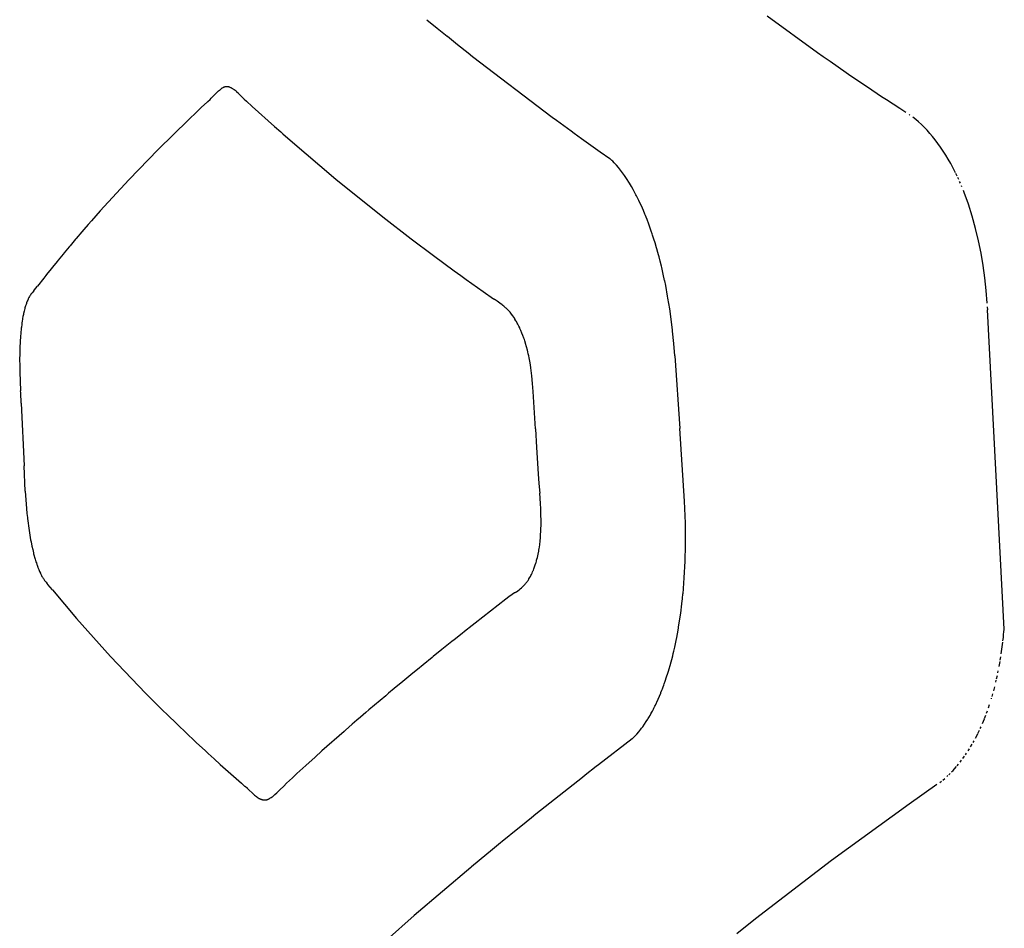
# Model space of a CAD drawing. Units: centimetres. Extents: x 0 to 28.8, y 0 to 86.7.
# Drawn here: x 1 to 2.4, y 37.4 to 38.8 of the extents above; entities that cross this region are included whole.
import ezdxf

# ---------------------------------------------------------------- set-up
doc = ezdxf.new("R2010")
doc.units = ezdxf.units.CM
doc.layers.add('FLOS', color=30, linetype='Continuous')

# ---------------------------------------------------------------- blocks, each defined once
blk = doc.blocks.new('TATOU_T_EL')
at = {"color": 0, "linetype": 'ByBlock', "lineweight": -2}
for points in [[(-12.8769, 38.7976), (-12.862, 38.7855)], [(-12.3814, 38.803), (-12.3083, 38.75)], [(-12.862, 38.7855), (-12.8569, 38.7814)], [(-12.8569, 38.7814), (-12.8471, 38.7734)], [(-12.847, 38.7734), (-12.832, 38.7614)], [(-12.832, 38.7614), (-12.8167, 38.7493)], [(-12.8167, 38.7493), (-12.8102, 38.7442)], [(-12.8102, 38.7442), (-12.6942, 38.6559)], [(-12.3083, 38.75), (-12.3, 38.7441)], [(-12.3, 38.7441), (-12.29, 38.7371)], [(-12.29, 38.7371), (-12.2664, 38.7207)], [(-12.2664, 38.7207), (-12.263, 38.7183)], [(-12.263, 38.7183), (-12.2494, 38.709)], [(-12.2494, 38.709), (-12.2356, 38.6997)], [(-13.1924, 38.6814), (-13.1907, 38.6831), (-13.1809, 38.693), (-13.1799, 38.694), (-13.1788, 38.6949), (-13.1778, 38.6957), (-13.1774, 38.6961), (-13.1769, 38.6965)], [(-13.1764, 38.6969), (-13.1769, 38.6965)], [(-13.1755, 38.6974), (-13.1759, 38.6972), (-13.1764, 38.6969)], [(-13.1735, 38.6986), (-13.174, 38.6983), (-13.1745, 38.6981), (-13.175, 38.6978), (-13.1755, 38.6974)], [(-13.1713, 38.6995), (-13.1717, 38.6993), (-13.1722, 38.6992), (-13.1726, 38.699), (-13.1731, 38.6988), (-13.1735, 38.6986)], [(-13.1701, 38.6998), (-13.1705, 38.6997), (-13.1709, 38.6996), (-13.1713, 38.6995)], [(-13.1698, 38.6998), (-13.1701, 38.6998)], [(-13.1688, 38.6999), (-13.1691, 38.6999), (-13.1695, 38.6999), (-13.1698, 38.6998)], [(-13.1671, 38.6999), (-13.1674, 38.7), (-13.1678, 38.7), (-13.1681, 38.7), (-13.1684, 38.7), (-13.1688, 38.6999)], [(-13.166, 38.6998), (-13.1664, 38.6999), (-13.1667, 38.6999), (-13.1671, 38.6999)], [(-13.1634, 38.6991), (-13.1638, 38.6992), (-13.1642, 38.6994), (-13.1647, 38.6995), (-13.1651, 38.6996), (-13.1656, 38.6997), (-13.166, 38.6998)], [(-13.1613, 38.6982), (-13.1618, 38.6984), (-13.1623, 38.6986), (-13.1629, 38.6989), (-13.1634, 38.6991)], [(-13.161, 38.698), (-13.1613, 38.6982)], [(-13.1594, 38.697), (-13.1602, 38.6975), (-13.161, 38.698)], [(-13.1586, 38.6965), (-13.1594, 38.697)], [(-13.1572, 38.6955), (-13.1579, 38.696), (-13.1586, 38.6965)], [(-13.1557, 38.6944), (-13.1572, 38.6955)], [(-13.1535, 38.6925), (-13.1546, 38.6935), (-13.1557, 38.6944)], [(-12.2356, 38.6997), (-12.2149, 38.6859)], [(-13.1956, 38.6785), (-13.1966, 38.6776)], [(-13.1956, 38.6785), (-13.1924, 38.6814)], [(-13.1533, 38.6923), (-13.1535, 38.6925)], [(-13.1516, 38.6907), (-13.1533, 38.6923)], [(-13.1504, 38.6896), (-13.1516, 38.6907)], [(-13.1472, 38.6864), (-13.1504, 38.6896)], [(-13.1472, 38.6864), (-13.1428, 38.6821)], [(-13.1428, 38.6821), (-13.1395, 38.679)], [(-13.1395, 38.679), (-13.1309, 38.6712)], [(-12.2149, 38.6859), (-12.2079, 38.6812)], [(-12.2079, 38.6812), (-12.1886, 38.6686)], [(-13.2047, 38.67), (-13.2116, 38.6634)], [(-13.1966, 38.6776), (-13.2047, 38.67)], [(-13.1309, 38.6712), (-13.0986, 38.6422)], [(-12.1886, 38.6686), (-12.1798, 38.6629)], [(-13.2239, 38.6517), (-13.2677, 38.6086), (-13.3104, 38.5644), (-13.3521, 38.5192)], [(-13.2116, 38.6634), (-13.2239, 38.6517)], [(-12.6942, 38.6559), (-12.6879, 38.6513)], [(-12.6879, 38.6513), (-12.6668, 38.6356)], [(-12.1738, 38.6588), (-12.1747, 38.6595)], [(-12.1073, 38.5746), (-12.1108, 38.5814), (-12.1143, 38.588), (-12.1179, 38.5943), (-12.1215, 38.6004), (-12.1253, 38.6063), (-12.1291, 38.6119), (-12.1329, 38.6173), (-12.1368, 38.6225), (-12.1408, 38.6274), (-12.1448, 38.6321), (-12.1488, 38.6366), (-12.1529, 38.6409), (-12.157, 38.6449), (-12.1612, 38.6487), (-12.1653, 38.6523), (-12.1695, 38.6557)], [(-13.0986, 38.6422), (-13.0894, 38.6341)], [(-12.6668, 38.6357), (-12.6625, 38.6325)], [(-13.0894, 38.6341), (-13.0863, 38.6313)], [(-13.0863, 38.6313), (-13.076, 38.6223)], [(-13.076, 38.6223), (-13.0092, 38.5656), (-12.9409, 38.5107)], [(-12.6625, 38.6325), (-12.6519, 38.6248)], [(-12.6519, 38.6248), (-12.6246, 38.6054)], [(-12.6246, 38.6054), (-12.6105, 38.5956)], [(-12.6089, 38.5942), (-12.6105, 38.5956)], [(-12.6074, 38.5926), (-12.6089, 38.5942)], [(-12.6063, 38.5916), (-12.6074, 38.5927)], [(-12.6042, 38.5894), (-12.6063, 38.5915)], [(-12.6021, 38.5871), (-12.6042, 38.5894)], [(-12.601, 38.5858), (-12.6021, 38.5871)], [(-12.5893, 38.5709), (-12.5921, 38.5748), (-12.5949, 38.5785), (-12.5979, 38.5822), (-12.601, 38.5859)], [(-12.5883, 38.5695), (-12.5893, 38.5709)], [(-12.5871, 38.5677), (-12.5883, 38.5695)], [(-12.5853, 38.5649), (-12.5871, 38.5677)], [(-12.5828, 38.561), (-12.5853, 38.5649)], [(-12.1049, 38.5697), (-12.1068, 38.5736)], [(-12.1026, 38.5647), (-12.1041, 38.5678)], [(-12.5818, 38.5594), (-12.5828, 38.561)], [(-12.5764, 38.5501), (-12.579, 38.5548), (-12.5818, 38.5594)], [(-12.5749, 38.5474), (-12.5764, 38.5501)], [(-12.1003, 38.5595), (-12.1014, 38.562)], [(-12.0981, 38.5542), (-12.0988, 38.5559)], [(-12.5725, 38.5428), (-12.5749, 38.5474)], [(-12.5716, 38.541), (-12.5725, 38.5428)], [(-12.5687, 38.5352), (-12.5715, 38.541)], [(-12.5682, 38.5342), (-12.5687, 38.5352)], [(-12.0948, 38.5461), (-12.0959, 38.5489)], [(-12.0615, 38.3849), (-12.0627, 38.4032), (-12.0646, 38.4215), (-12.0671, 38.4397), (-12.0702, 38.4578), (-12.0739, 38.4757), (-12.0782, 38.4936), (-12.0832, 38.5113), (-12.0887, 38.5288), (-12.0948, 38.5461)], [(-12.5631, 38.523), (-12.5682, 38.5342)], [(-12.5617, 38.5199), (-12.5631, 38.523)], [(-13.3521, 38.5192), (-13.3648, 38.5049)], [(-12.9409, 38.5107), (-12.8995, 38.4787)], [(-12.5594, 38.5144), (-12.5617, 38.5199)], [(-12.5585, 38.5123), (-12.5594, 38.5144)], [(-12.5576, 38.5099), (-12.5585, 38.5123)], [(-12.5564, 38.5068), (-12.5576, 38.5099)], [(-12.5558, 38.5053), (-12.5564, 38.5068)], [(-13.3696, 38.4993), (-13.376, 38.492)], [(-13.3648, 38.5049), (-13.3696, 38.4993)], [(-12.5543, 38.5013), (-12.5558, 38.5053)], [(-12.5506, 38.491), (-12.5543, 38.5013)], [(-13.3873, 38.4788), (-13.3882, 38.4778)], [(-13.379, 38.4885), (-13.3873, 38.4788)], [(-13.376, 38.492), (-13.379, 38.4885)], [(-12.8995, 38.4787), (-12.8672, 38.4543)], [(-12.5502, 38.4898), (-12.5506, 38.491)], [(-12.5489, 38.486), (-12.5502, 38.4898)], [(-12.5482, 38.4839), (-12.5489, 38.486)], [(-12.5472, 38.4809), (-12.5482, 38.4839)], [(-12.5463, 38.4778), (-12.5472, 38.4809)], [(-13.3973, 38.467), (-13.4048, 38.4579)], [(-13.3961, 38.4684), (-13.3973, 38.467)], [(-13.3882, 38.4778), (-13.3961, 38.4684)], [(-12.5446, 38.4725), (-12.5463, 38.4778)], [(-12.5425, 38.4653), (-12.5446, 38.4725)], [(-12.5421, 38.4639), (-12.5425, 38.4653)], [(-12.5406, 38.4588), (-12.5421, 38.4639)], [(-13.4063, 38.4562), (-13.4134, 38.4475)], [(-13.4048, 38.4579), (-13.4063, 38.4562)], [(-12.8672, 38.4543), (-12.837, 38.4319)], [(-12.5396, 38.455), (-12.5406, 38.4588)], [(-12.5389, 38.4522), (-12.5396, 38.455)], [(-12.5372, 38.4459), (-12.5389, 38.4522)], [(-13.4218, 38.4371), (-13.4238, 38.4347)], [(-13.4151, 38.4455), (-13.4219, 38.4371)], [(-13.4134, 38.4475), (-13.4151, 38.4455)], [(-12.5354, 38.4387), (-12.5372, 38.4459)], [(-12.5349, 38.4366), (-12.5354, 38.4387)], [(-12.5338, 38.4318), (-12.5349, 38.4366)], [(-13.4345, 38.4212), (-13.4437, 38.4095)], [(-13.4313, 38.4253), (-13.4345, 38.4212)], [(-13.4302, 38.4267), (-13.4313, 38.4253)], [(-13.4238, 38.4347), (-13.4302, 38.4267)], [(-12.837, 38.4319), (-12.8275, 38.425)], [(-12.8275, 38.4249), (-12.8198, 38.4194)], [(-12.5327, 38.427), (-12.5338, 38.4318)], [(-12.5307, 38.4176), (-12.5327, 38.427)], [(-13.4465, 38.406), (-13.4437, 38.4095)], [(-12.8198, 38.4194), (-12.7949, 38.4016)], [(-12.5306, 38.4172), (-12.5307, 38.4176)], [(-12.5292, 38.4104), (-12.5306, 38.4172)], [(-12.5264, 38.3952), (-12.5292, 38.4104)], [(-13.4553, 38.3943), (-13.4559, 38.3933), (-13.4564, 38.3923), (-13.4569, 38.3913)], [(-13.4546, 38.3955), (-13.4553, 38.3943)], [(-13.4514, 38.4001), (-13.4523, 38.399), (-13.4531, 38.3979), (-13.4539, 38.3967), (-13.4546, 38.3955)], [(-13.449, 38.4029), (-13.4514, 38.4001)], [(-13.449, 38.4029), (-13.4489, 38.403)], [(-13.4489, 38.403), (-13.4465, 38.406)], [(-12.7949, 38.4016), (-12.7796, 38.391)], [(-12.5259, 38.392), (-12.5264, 38.3952)], [(-12.5234, 38.3766), (-12.5259, 38.392)], [(-13.4618, 38.3778), (-13.462, 38.3771)], [(-13.4609, 38.3809), (-13.4618, 38.3778)], [(-13.4602, 38.3829), (-13.4609, 38.3809)], [(-13.4597, 38.3844), (-13.4602, 38.3829)], [(-13.4594, 38.3852), (-13.4597, 38.3844)], [(-13.4585, 38.3876), (-13.4594, 38.3852)], [(-13.4578, 38.3894), (-13.4585, 38.3876)], [(-13.4573, 38.3904), (-13.4578, 38.3894)], [(-13.4569, 38.3913), (-13.4573, 38.3904)], [(-12.7796, 38.391), (-12.779, 38.3906)], [(-12.7746, 38.3876), (-12.779, 38.3906)], [(-12.767, 38.3822), (-12.7708, 38.3849), (-12.7746, 38.3876)], [(-12.7661, 38.3815), (-12.767, 38.3822)], [(-12.7646, 38.3803), (-12.7661, 38.3815)], [(-12.7633, 38.3791), (-12.7646, 38.3803)], [(-12.7622, 38.3782), (-12.7633, 38.3791)], [(-12.7603, 38.3764), (-12.7613, 38.3773), (-12.7622, 38.3782)], [(-12.0612, 38.3793), (-12.061, 38.3753)], [(-13.4647, 38.3653), (-13.4652, 38.3625)], [(-13.464, 38.3685), (-13.4647, 38.3653)], [(-13.4638, 38.3696), (-13.464, 38.3685)], [(-13.463, 38.373), (-13.4638, 38.3696)], [(-13.4625, 38.375), (-13.463, 38.373)], [(-13.462, 38.3771), (-13.4625, 38.375)], [(-12.7586, 38.3746), (-12.7594, 38.3755), (-12.7603, 38.3764)], [(-12.7545, 38.3701), (-12.7558, 38.3716), (-12.7572, 38.3731), (-12.7586, 38.3746)], [(-12.7534, 38.3686), (-12.7545, 38.3701)], [(-12.749, 38.3623), (-12.7504, 38.3645), (-12.7519, 38.3666), (-12.7534, 38.3686)], [(-12.5229, 38.3731), (-12.5234, 38.3766)], [(-12.5193, 38.3453), (-12.5229, 38.3731)], [(-12.0366, 37.9103), (-12.061, 38.3753)], [(-13.467, 38.3499), (-13.4672, 38.3484)], [(-13.4665, 38.3538), (-13.467, 38.3499)], [(-13.4662, 38.3557), (-13.4665, 38.3538)], [(-13.4657, 38.3589), (-13.4662, 38.3557)], [(-13.4654, 38.3612), (-13.4657, 38.3589)], [(-13.4652, 38.3625), (-13.4654, 38.3612)], [(-12.7486, 38.3616), (-12.749, 38.3623)], [(-12.7471, 38.3592), (-12.7486, 38.3616)], [(-12.7464, 38.358), (-12.7471, 38.3592)], [(-12.7453, 38.3559), (-12.7464, 38.358)], [(-12.7444, 38.3542), (-12.7453, 38.3559)], [(-12.7434, 38.3522), (-12.7444, 38.3542)], [(-12.7428, 38.3511), (-12.7434, 38.3522)], [(-12.7417, 38.3488), (-12.7428, 38.3511)], [(-13.4683, 38.337), (-13.4688, 38.3286), (-13.4692, 38.3203)], [(-13.4679, 38.3407), (-13.4683, 38.337)], [(-13.4672, 38.3484), (-13.4679, 38.3407)], [(-12.7413, 38.3479), (-12.7417, 38.3488)], [(-12.74, 38.345), (-12.7413, 38.3479)], [(-12.7356, 38.3337), (-12.737, 38.3375), (-12.7385, 38.3413), (-12.74, 38.345)], [(-12.5191, 38.3439), (-12.5193, 38.3453)], [(-12.5159, 38.3079), (-12.5173, 38.3259), (-12.5191, 38.3439)], [(-13.4692, 38.3203), (-13.4694, 38.3084)], [(-12.7349, 38.3317), (-12.7356, 38.3337)], [(-12.7343, 38.3298), (-12.7349, 38.3317)], [(-12.7334, 38.3267), (-12.7343, 38.3298)], [(-12.7331, 38.3259), (-12.7334, 38.3267)], [(-12.7305, 38.3163), (-12.7317, 38.3211), (-12.7331, 38.3259)], [(-13.4694, 38.3084), (-13.4695, 38.305)], [(-12.7299, 38.3141), (-12.7305, 38.3163)], [(-12.7292, 38.3108), (-12.7299, 38.3141)], [(-12.7286, 38.308), (-12.7292, 38.3108)], [(-12.728, 38.3052), (-12.7286, 38.308)], [(-12.516, 38.3079), (-12.5088, 38.2022)], [(-13.4695, 38.305), (-13.4694, 38.2914)], [(-12.7262, 38.2952), (-12.727, 38.3002), (-12.728, 38.3052)], [(-12.7255, 38.2906), (-12.7262, 38.2952)], [(-13.4694, 38.2914), (-13.4693, 38.2847)], [(-13.4693, 38.2847), (-13.4682, 38.2572)], [(-12.7223, 38.2563), (-12.7231, 38.2678), (-12.7242, 38.2792), (-12.7255, 38.2906)], [(-13.468, 38.254), (-13.4682, 38.2572)], [(-13.4674, 38.239), (-13.468, 38.254)], [(-12.7189, 38.2018), (-12.7223, 38.2563)], [(-13.4674, 38.239), (-13.4631, 38.1477)], [(-12.7189, 38.2018), (-12.7172, 38.1745)], [(-12.5017, 38.0964), (-12.5088, 38.2022)], [(-12.7172, 38.1745), (-12.7146, 38.1361)], [(-13.4613, 38.1109), (-13.4631, 38.1477)], [(-12.7146, 38.1361), (-12.7137, 38.122)], [(-12.7137, 38.122), (-12.7126, 38.1083)], [(-13.4613, 38.1109), (-13.46, 38.0923)], [(-12.7115, 38.0932), (-12.7126, 38.1083)], [(-13.46, 38.0923), (-13.4595, 38.0858)], [(-12.711, 38.0852), (-12.7115, 38.0932)], [(-12.5004, 38.0326), (-12.5005, 38.0645), (-12.5017, 38.0964)], [(-13.4595, 38.0858), (-13.4588, 38.0786)], [(-13.4588, 38.0786), (-13.4582, 38.0726)], [(-12.7106, 38.0684), (-12.7107, 38.0768), (-12.711, 38.0852)], [(-13.4582, 38.0726), (-13.458, 38.0714)], [(-13.4581, 38.0714), (-13.4576, 38.0679)], [(-13.4576, 38.0679), (-13.4572, 38.0643)], [(-13.4572, 38.0643), (-13.4567, 38.0608)], [(-12.7106, 38.06), (-12.7106, 38.0684)], [(-13.4567, 38.0608), (-13.4563, 38.0573)], [(-13.4563, 38.0573), (-13.4558, 38.0538)], [(-13.4558, 38.0538), (-13.4535, 38.0404)], [(-12.7112, 38.0474), (-12.7109, 38.0526), (-12.7107, 38.0578)], [(-12.7107, 38.0578), (-12.7106, 38.06)], [(-13.4535, 38.0404), (-13.4532, 38.0386)], [(-13.4532, 38.0386), (-13.4529, 38.0371)], [(-13.4529, 38.0371), (-13.4516, 38.0309)], [(-12.7135, 38.027), (-12.7126, 38.0329), (-12.7119, 38.0389)], [(-12.7119, 38.0389), (-12.7115, 38.0432)], [(-12.7115, 38.0432), (-12.7112, 38.0474)], [(-13.4516, 38.0309), (-13.4505, 38.0259)], [(-13.4505, 38.0259), (-13.45, 38.0236)], [(-13.45, 38.0236), (-13.4494, 38.0212)], [(-13.4494, 38.0212), (-13.4491, 38.02)], [(-13.4491, 38.02), (-13.447, 38.0122)], [(-12.716, 38.0143), (-12.7149, 38.0191), (-12.714, 38.0239)], [(-12.714, 38.0239), (-12.7136, 38.0261)], [(-12.7136, 38.0261), (-12.7135, 38.027)], [(-12.5007, 38.0162), (-12.5005, 38.0249)], [(-12.5005, 38.0249), (-12.5004, 38.0326)], [(-13.447, 38.0122), (-13.4464, 38.0101)], [(-13.4464, 38.0101), (-13.4457, 38.0081)], [(-13.4457, 38.0081), (-13.4452, 38.0065)], [(-13.4452, 38.0065), (-13.4444, 38.0042)], [(-12.721, 37.9981), (-12.72, 38.0008), (-12.719, 38.0036), (-12.7182, 38.0064)], [(-12.7182, 38.0064), (-12.7179, 38.0073)], [(-12.7179, 38.0073), (-12.7174, 38.0091)], [(-12.7174, 38.0091), (-12.717, 38.0106)], [(-12.717, 38.0106), (-12.7166, 38.0119)], [(-12.7166, 38.0119), (-12.716, 38.0143)], [(-12.5013, 38.0016), (-12.501, 38.0081)], [(-12.501, 38.0081), (-12.5007, 38.0158)], [(-12.5007, 38.0158), (-12.5007, 38.0162)], [(-13.4444, 38.0042), (-13.4441, 38.0031)], [(-13.4441, 38.0031), (-13.4431, 38.0005)], [(-13.4431, 38.0005), (-13.4429, 37.9999)], [(-13.4429, 37.9999), (-13.4418, 37.9971)], [(-13.4418, 37.9971), (-13.4406, 37.9943), (-13.4393, 37.9914)], [(-13.4393, 37.9914), (-13.4391, 37.991)], [(-13.4391, 37.991), (-13.4381, 37.989)], [(-12.7245, 37.9899), (-12.7237, 37.9917)], [(-12.7237, 37.9917), (-12.7229, 37.9935), (-12.7221, 37.9953)], [(-12.7221, 37.9953), (-12.7217, 37.9962)], [(-12.7217, 37.9962), (-12.721, 37.9981)], [(-12.5022, 37.9858), (-12.5018, 37.992)], [(-12.5018, 37.992), (-12.5013, 38.0016)], [(-13.4381, 37.989), (-13.4377, 37.9883)], [(-13.4377, 37.9883), (-13.437, 37.987), (-13.4363, 37.9857)], [(-13.4363, 37.9857), (-13.4356, 37.9847), (-13.435, 37.9837)], [(-13.435, 37.9837), (-13.4345, 37.9829)], [(-13.4345, 37.9829), (-13.4336, 37.9817)], [(-13.4336, 37.9817), (-13.4333, 37.9812)], [(-13.4333, 37.9812), (-13.4323, 37.9799)], [(-13.4323, 37.9799), (-13.431, 37.9783)], [(-13.431, 37.9783), (-13.4292, 37.9761)], [(-12.7344, 37.9749), (-12.7338, 37.9757), (-12.7332, 37.9764)], [(-12.7332, 37.9764), (-12.7323, 37.9775), (-12.7315, 37.9786)], [(-12.7315, 37.9786), (-12.7306, 37.9797)], [(-12.7306, 37.9797), (-12.7296, 37.9812), (-12.7286, 37.9827)], [(-12.7286, 37.9827), (-12.7282, 37.9834)], [(-12.7282, 37.9834), (-12.7272, 37.985)], [(-12.7272, 37.985), (-12.7262, 37.9866), (-12.7254, 37.9883), (-12.7245, 37.9899)], [(-12.5029, 37.9762), (-12.5022, 37.9858)], [(-13.4292, 37.9761), (-13.4285, 37.9752)], [(-13.4218, 37.9674), (-13.4285, 37.9752)], [(-13.4218, 37.9674), (-13.3868, 37.9257)], [(-12.7491, 37.9629), (-12.7528, 37.9604)], [(-12.7484, 37.9635), (-12.7491, 37.9629)], [(-12.7484, 37.9635), (-12.7464, 37.9647), (-12.7445, 37.966), (-12.7427, 37.9674), (-12.7409, 37.9689), (-12.7391, 37.9704), (-12.7374, 37.9719), (-12.7357, 37.9735)], [(-12.7357, 37.9735), (-12.7351, 37.9742), (-12.7344, 37.9749)], [(-12.5042, 37.9612), (-12.504, 37.9626)], [(-12.504, 37.9626), (-12.5035, 37.9684)], [(-12.5035, 37.9684), (-12.5033, 37.9703)], [(-12.5033, 37.9703), (-12.5028, 37.9762)], [(-12.7619, 37.9536), (-12.8065, 37.919)], [(-12.7528, 37.9604), (-12.7574, 37.957), (-12.7619, 37.9536)], [(-12.5056, 37.9476), (-12.5049, 37.9541)], [(-12.5049, 37.9541), (-12.5048, 37.9551)], [(-12.5048, 37.9551), (-12.5041, 37.9612)], [(-12.5104, 37.9135), (-12.5074, 37.9334)], [(-12.5074, 37.9334), (-12.5056, 37.9471)], [(-12.5057, 37.9471), (-12.5056, 37.9476)], [(-13.3868, 37.9257), (-13.3371, 37.8702), (-13.2856, 37.8164)], [(-12.8065, 37.919), (-12.8108, 37.9156)], [(-12.822, 37.9069), (-12.8256, 37.9039)], [(-12.8108, 37.9156), (-12.822, 37.9069)], [(-12.5122, 37.9034), (-12.5107, 37.9117)], [(-12.5107, 37.9117), (-12.5104, 37.9135)], [(-12.0373, 37.9029), (-12.037, 37.9056)], [(-12.037, 37.9056), (-12.0366, 37.9103)], [(-12.0366, 37.9103), (-12.0364, 37.9129)], [(-12.8403, 37.8923), (-12.8525, 37.8825)], [(-12.8373, 37.8947), (-12.8403, 37.8923)], [(-12.8256, 37.904), (-12.8373, 37.8947)], [(-12.5161, 37.8841), (-12.5145, 37.8914)], [(-12.5145, 37.8914), (-12.5141, 37.8936)], [(-12.5141, 37.8936), (-12.5132, 37.8981)], [(-12.5132, 37.8981), (-12.5122, 37.9034)], [(-12.0408, 37.874), (-12.0385, 37.891)], [(-12.0383, 37.8931), (-12.0377, 37.8982)], [(-12.0377, 37.8982), (-12.0373, 37.9029)], [(-12.8549, 37.8806), (-12.8675, 37.8704)], [(-12.8524, 37.8825), (-12.8548, 37.8806)], [(-12.5182, 37.8748), (-12.5174, 37.8781)], [(-12.5174, 37.8781), (-12.5161, 37.8841)], [(-12.8693, 37.869), (-12.8824, 37.8583)], [(-12.8675, 37.8704), (-12.8693, 37.869)], [(-12.5228, 37.8572), (-12.519, 37.8714)], [(-12.519, 37.8714), (-12.5182, 37.8748)], [(-12.0438, 37.8556), (-12.0426, 37.8628)], [(-12.0422, 37.8648), (-12.0414, 37.8697)], [(-12.8906, 37.8515), (-12.8971, 37.8462)], [(-12.8824, 37.8583), (-12.8906, 37.8515)], [(-12.5261, 37.8461), (-12.5252, 37.8488)], [(-12.5252, 37.8488), (-12.5242, 37.8522)], [(-12.5242, 37.8522), (-12.5228, 37.8572)], [(-12.0456, 37.8467), (-12.0451, 37.8492)], [(-12.9117, 37.8341), (-12.9243, 37.8237)], [(-12.8971, 37.8462), (-12.9117, 37.8341)], [(-12.5312, 37.8307), (-12.5299, 37.8343)], [(-12.5299, 37.8343), (-12.5278, 37.8407)], [(-12.5278, 37.8407), (-12.5261, 37.8461)], [(-12.0487, 37.8327), (-12.048, 37.8359)], [(-12.0475, 37.838), (-12.0465, 37.8425)], [(-12.9243, 37.8237), (-12.9325, 37.8168)], [(-12.5361, 37.8177), (-12.5347, 37.8213)], [(-12.5347, 37.8213), (-12.534, 37.8231)], [(-12.534, 37.8231), (-12.5329, 37.8259)], [(-12.5329, 37.8259), (-12.5319, 37.8286)], [(-12.5319, 37.8286), (-12.5312, 37.8307)], [(-12.0518, 37.8205), (-12.0503, 37.8261)], [(-13.2856, 37.8164), (-13.2779, 37.8087)], [(-13.2779, 37.8087), (-13.2775, 37.8082)], [(-13.2775, 37.8082), (-13.2624, 37.7932)], [(-12.9367, 37.8132), (-12.9529, 37.7995)], [(-12.9325, 37.8168), (-12.9367, 37.8132)], [(-12.5421, 37.8038), (-12.5382, 37.8126)], [(-12.5382, 37.8126), (-12.5365, 37.8167)], [(-12.5365, 37.8167), (-12.5361, 37.8177)], [(-12.0552, 37.8087), (-12.0549, 37.8097)], [(-12.0542, 37.8119), (-12.053, 37.8161)], [(-13.2624, 37.7932), (-13.2535, 37.7845)], [(-12.9613, 37.7924), (-12.9656, 37.7887)], [(-12.9529, 37.7995), (-12.9613, 37.7924)], [(-12.5495, 37.789), (-12.5485, 37.7909)], [(-12.5485, 37.7909), (-12.5471, 37.7935)], [(-12.5471, 37.7935), (-12.5464, 37.795)], [(-12.5464, 37.795), (-12.5448, 37.7981)], [(-12.5448, 37.7981), (-12.5442, 37.7993)], [(-12.5442, 37.7993), (-12.5426, 37.8027)], [(-12.5426, 37.8027), (-12.5421, 37.8038)], [(-12.0622, 37.7876), (-12.061, 37.791)], [(-12.0594, 37.7954), (-12.0578, 37.8002)], [(-13.2535, 37.7845), (-13.2501, 37.7812)], [(-13.2501, 37.7812), (-13.2453, 37.7765)], [(-13.2453, 37.7765), (-13.2377, 37.7692)], [(-12.9785, 37.7776), (-12.9854, 37.7717)], [(-12.9734, 37.782), (-12.9785, 37.7776)], [(-12.9656, 37.7887), (-12.9734, 37.782)], [(-12.5627, 37.768), (-12.5601, 37.7717), (-12.5576, 37.7754), (-12.5552, 37.7792)], [(-12.5552, 37.7792), (-12.5546, 37.7801)], [(-12.5546, 37.7801), (-12.5529, 37.783)], [(-12.5529, 37.783), (-12.5521, 37.7845)], [(-12.552, 37.7845), (-12.5507, 37.7869)], [(-12.5507, 37.7869), (-12.5495, 37.789)], [(-12.0682, 37.7727), (-12.0654, 37.7793)], [(-12.0651, 37.78), (-12.0632, 37.7851)], [(-13.2377, 37.7692), (-13.2287, 37.7606)], [(-12.9973, 37.7613), (-13.0295, 37.7329)], [(-12.9953, 37.7631), (-12.9973, 37.7613)], [(-12.9854, 37.7717), (-12.9953, 37.7631)], [(-12.5778, 37.7503), (-12.5746, 37.7537), (-12.5714, 37.7572), (-12.5683, 37.7607), (-12.5654, 37.7644)], [(-12.5654, 37.7644), (-12.5642, 37.766)], [(-12.5642, 37.766), (-12.5627, 37.768)], [(-12.0747, 37.7584), (-12.0726, 37.7628)], [(-12.0713, 37.7656), (-12.0701, 37.7681)], [(-13.2287, 37.7606), (-13.2124, 37.7452)], [(-12.5778, 37.7503), (-12.627, 37.7124)], [(-12.0817, 37.745), (-12.0803, 37.7476)], [(-12.0782, 37.7516), (-12.0751, 37.7576)], [(-13.2124, 37.7452), (-13.2119, 37.7448)], [(-13.2119, 37.7448), (-13.1995, 37.7332)], [(-13.1995, 37.7332), (-13.1949, 37.729)], [(-13.0295, 37.7329), (-13.0396, 37.7238)], [(-12.0891, 37.7327), (-12.0871, 37.7359)], [(-12.0854, 37.7387), (-12.083, 37.7428)], [(-13.1949, 37.729), (-13.1865, 37.7213)], [(-13.1865, 37.7213), (-13.1775, 37.7132)], [(-13.0396, 37.7238), (-13.0529, 37.7117)], [(-12.1008, 37.7162), (-12.0985, 37.7192)], [(-12.0966, 37.7218), (-12.0941, 37.7252)], [(-12.093, 37.7269), (-12.0913, 37.7294)], [(-13.1775, 37.7132), (-13.1467, 37.6858)], [(-13.0529, 37.7117), (-13.066, 37.6997)], [(-12.6303, 37.7099), (-12.6463, 37.6974)], [(-12.627, 37.7125), (-12.6303, 37.7099)], [(-12.1131, 37.7022), (-12.111, 37.7043), (-12.109, 37.7065)], [(-12.1089, 37.7066), (-12.106, 37.71)], [(-12.1048, 37.7113), (-12.1029, 37.7136)], [(-13.0725, 37.6937), (-13.0809, 37.6856)], [(-13.066, 37.6997), (-13.0725, 37.6937)], [(-12.6504, 37.6942), (-12.718, 37.6407)], [(-12.6463, 37.6974), (-12.6504, 37.6942)], [(-12.1258, 37.6904), (-12.1231, 37.6927)], [(-12.1199, 37.6955), (-12.1184, 37.697)], [(-12.1173, 37.698), (-12.1152, 37.7)], [(-13.1467, 37.6858), (-13.142, 37.6816)], [(-13.142, 37.6816), (-13.1413, 37.681)], [(-13.1378, 37.678), (-13.1413, 37.681)], [(-13.1375, 37.6777), (-13.1378, 37.678)], [(-13.1354, 37.6758), (-13.1375, 37.6777)], [(-13.1311, 37.6717), (-13.1354, 37.6758)], [(-13.0932, 37.6737), (-13.0908, 37.676)], [(-13.0908, 37.676), (-13.0852, 37.6814)], [(-13.0852, 37.6814), (-13.0809, 37.6856)], [(-12.1346, 37.6838), (-12.175, 37.6553)], [(-12.1302, 37.687), (-12.128, 37.6887)], [(-13.1311, 37.6717), (-13.1299, 37.6706), (-13.1287, 37.6695), (-13.1275, 37.6684), (-13.1262, 37.6674), (-13.1249, 37.6664), (-13.1236, 37.6655), (-13.1222, 37.6646), (-13.1208, 37.6637)], [(-13.1208, 37.6637), (-13.1202, 37.6634)], [(-13.1202, 37.6634), (-13.1197, 37.6632), (-13.1192, 37.6629), (-13.1187, 37.6627), (-13.1182, 37.6625)], [(-13.1182, 37.6625), (-13.1178, 37.6624)], [(-13.1178, 37.6624), (-13.1173, 37.6622), (-13.1168, 37.6621)], [(-13.1168, 37.6621), (-13.1163, 37.6619), (-13.1158, 37.6618), (-13.1153, 37.6617)], [(-13.1153, 37.6617), (-13.1149, 37.6617), (-13.1145, 37.6616), (-13.1142, 37.6616)], [(-13.1142, 37.6616), (-13.1138, 37.6615), (-13.1134, 37.6615), (-13.113, 37.6615), (-13.1126, 37.6615), (-13.1122, 37.6615)], [(-13.1122, 37.6615), (-13.1118, 37.6615), (-13.1114, 37.6616), (-13.111, 37.6616), (-13.1107, 37.6617), (-13.1103, 37.6617), (-13.1099, 37.6618)], [(-13.1099, 37.6618), (-13.1096, 37.6619), (-13.1093, 37.662), (-13.1089, 37.6621)], [(-13.1089, 37.6621), (-13.1085, 37.6622), (-13.1081, 37.6624), (-13.1077, 37.6625)], [(-13.1077, 37.6625), (-13.1072, 37.6627), (-13.1067, 37.663), (-13.1063, 37.6632), (-13.1058, 37.6634)], [(-13.1058, 37.6634), (-13.1052, 37.6638)], [(-13.1052, 37.6638), (-13.1042, 37.6644), (-13.1032, 37.6651), (-13.1022, 37.6659), (-13.1012, 37.6666), (-13.1002, 37.6674)], [(-13.0987, 37.6687), (-13.1002, 37.6674)], [(-13.0987, 37.6687), (-13.0981, 37.6692)], [(-13.0981, 37.6692), (-13.0951, 37.6719)], [(-13.0951, 37.6719), (-13.0932, 37.6737)], [(-12.175, 37.6553), (-12.288, 37.5732), (-12.3987, 37.4882)], [(-12.7247, 37.6353), (-12.74, 37.6229)], [(-12.718, 37.6407), (-12.7247, 37.6352)], [(-12.7445, 37.6193), (-12.767, 37.6009)], [(-12.74, 37.6229), (-12.7445, 37.6193)], [(-12.7695, 37.5989), (-12.7841, 37.5869)], [(-12.767, 37.6009), (-12.7695, 37.5989)], [(-12.7895, 37.5825), (-12.8116, 37.5641)], [(-12.7841, 37.5869), (-12.7895, 37.5825)], [(-12.8129, 37.563), (-12.8951, 37.4931), (-12.9758, 37.4214)], [(-12.8116, 37.5641), (-12.8129, 37.563)], [(-12.3987, 37.4882), (-12.4257, 37.4666)]]:
    blk.add_lwpolyline(points, dxfattribs=at)

msp = doc.modelspace()

# ---------------------------------------------------------------- block references
at = {"layer": 'FLOS'}
msp.add_blockref('TATOU_T_EL', (14.4233, -0.0362), dxfattribs=at)

doc.saveas('drawing.dxf')
